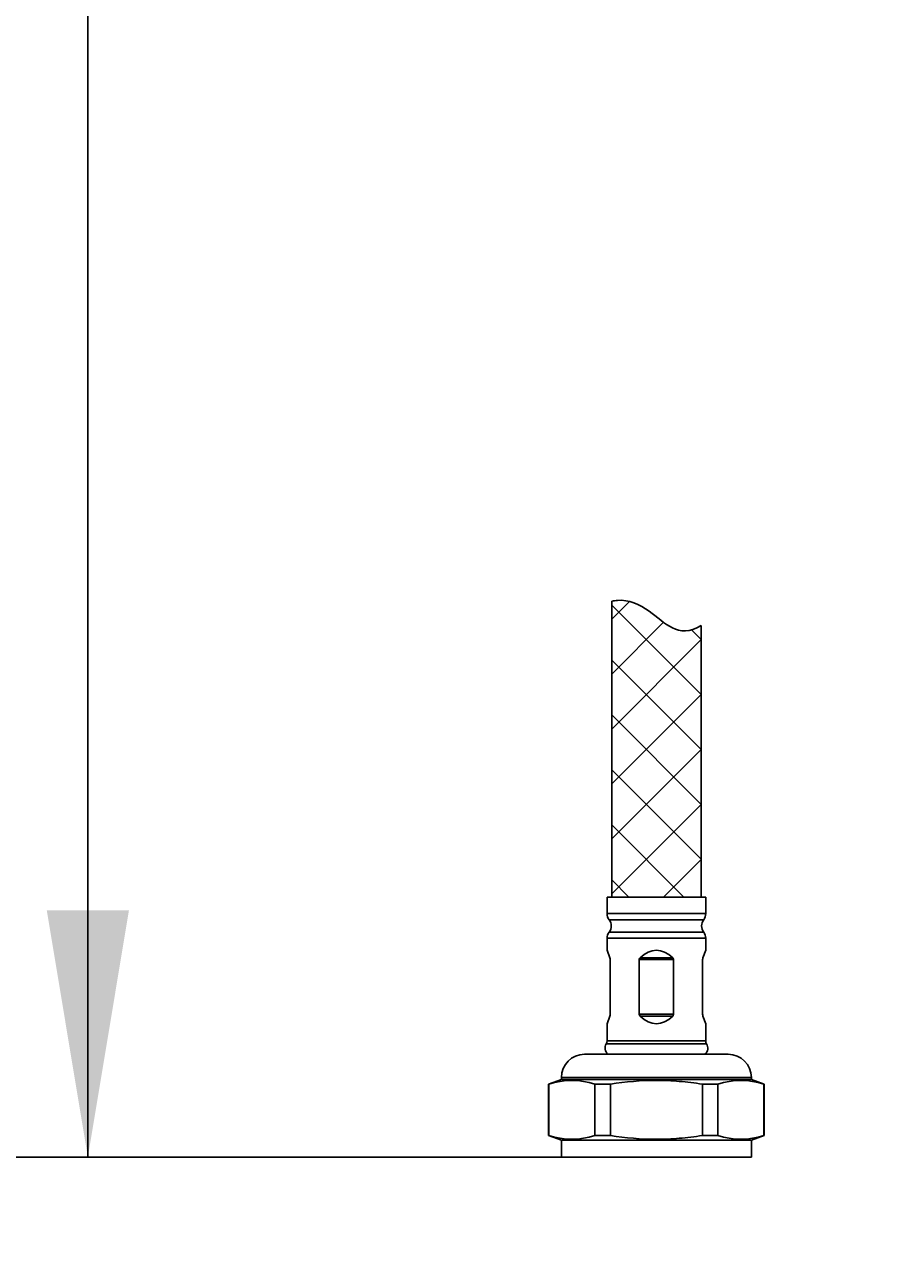
# Model space of a CAD drawing. Units: millimetres. Extents: x 7 to 203, y 4 to 291.
# Drawn here: x 51 to 72, y 114 to 144 of the extents above; entities that cross this region are included whole.
import ezdxf
from ezdxf.enums import TextEntityAlignment as Align

# ---------------------------------------------------------------- set-up
doc = ezdxf.new("R2010")
doc.units = ezdxf.units.MM
for name, color, linetype in [('Layer3', 7, 'Continuous'), ('Schlauch', 7, 'Continuous'), ('Standard', 7, 'Continuous'), ('ﾃﾞﾌｫﾙﾄ', 7, 'Continuous')]:
    doc.layers.add(name, color=color, linetype=linetype)
doc.styles.add('SEACAD_Arial', font='arial.ttf')
doc.dimstyles.get("Standard").update_dxf_attribs({"dimtxt": 0.18, "dimasz": 0.18, "dimexe": 0.18, "dimexo": 0.0625, "dimgap": 0.09, "dimtad": 0, "dimtih": 1, "dimtoh": 1, "dimdec": 4, "dimzin": 0, "dimdsep": 46, "dimtxsty": 'Standard', "dimcen": 0.09, "dimadec": 0, "dimazin": 0, "dimtfac": 1, "dimtdec": 4, "dimtofl": 0, "dimtmove": 0, "dimatfit": 3, "dimfxl": 0, "dimtolj": 1, "dimtzin": 0, "dimarcsym": 0})

# ---------------------------------------------------------------- blocks, each defined once
blk = doc.blocks.new('DMBLK32')
at = {"layer": 'Layer3', "linetype": 'Continuous'}
for points in [[(35.517, 207.863), (37.517, 207.863), (36.517, 213.863)], [(35.517, 119.795), (36.517, 113.795), (37.517, 119.795)]]:
    blk.add_hatch(color=7, dxfattribs=at).paths.add_polyline_path(points)
at = {"layer": 'Layer3', "color": 7, "linetype": 'Continuous'}
for p, q in [((56.725, 213.863), (33.517, 213.863)), ((36.517, 213.863), (36.517, 168.929)), ((36.517, 158.729), (36.517, 113.795)), ((43.536, 113.795), (33.517, 113.795))]:
    blk.add_line(p, q, dxfattribs=at)
at = {"layer": 'Layer3', "color": 7, "linetype": 'Continuous', "style": 'SEACAD_Arial'}
blk.add_text('400', height=6, dxfattribs=at).set_placement((29.474, 166.829), align=Align.TOP_LEFT)
blk = doc.blocks.new('DMBLK33')
at = {"layer": 'Layer3', "linetype": 'Continuous'}
for points in [[(51.557, 207.863), (53.557, 207.863), (52.557, 213.863)], [(51.557, 122.363), (52.557, 116.363), (53.557, 122.363)]]:
    blk.add_hatch(color=7, dxfattribs=at).paths.add_polyline_path(points)
at = {"layer": 'Layer3', "color": 7, "linetype": 'Continuous'}
for p, q in [((56.725, 213.863), (49.557, 213.863)), ((52.557, 213.863), (52.557, 170.213)), ((52.557, 160.013), (52.557, 116.363)), ((64.144, 116.363), (49.557, 116.363))]:
    blk.add_line(p, q, dxfattribs=at)
at = {"layer": 'Layer3', "color": 7, "linetype": 'Continuous', "style": 'SEACAD_Arial'}
blk.add_text('390', height=6, dxfattribs=at).set_placement((45.514, 168.113), align=Align.TOP_LEFT)
blk = doc.blocks.new('DMBLK35')
at = {"layer": 'Layer3', "linetype": 'Continuous'}
for points in [[(143.467, 207.863), (142.467, 213.863), (141.467, 207.863)], [(143.467, 119.782), (141.467, 119.782), (142.467, 113.782)]]:
    blk.add_hatch(color=7, dxfattribs=at).paths.add_polyline_path(points)
at = {"layer": 'Layer3', "color": 7, "linetype": 'Continuous'}
for p, q in [((79.156, 213.863), (145.467, 213.863)), ((142.467, 168.922), (142.467, 213.863)), ((142.467, 113.782), (142.467, 158.722)), ((87.707, 113.782), (145.467, 113.782))]:
    blk.add_line(p, q, dxfattribs=at)
at = {"layer": 'Layer3', "color": 7, "linetype": 'Continuous', "style": 'SEACAD_Arial'}
blk.add_text('400', height=6, dxfattribs=at).set_placement((135.423, 166.822), align=Align.TOP_LEFT)

msp = doc.modelspace()

# ---------------------------------------------------------------- hatches: boundary and pattern name
at = {"layer": 'Schlauch', "linetype": 'Continuous'}
h = msp.add_hatch(dxfattribs=at)
h.set_pattern_fill('NET', scale=0.2976, angle=45, style=0)
edge = h.paths.add_edge_path()
edge.add_line((65.30613, 129.8822), (65.30613, 122.68842))
edge.add_line((65.30613, 122.68842), (67.48113, 122.68842))
edge.add_line((67.48113, 122.68842), (67.48113, 129.29543))
edge.add_spline(control_points=[(67.48113, 129.29543), (66.91669, 128.94446), (66.60208, 129.36464), (66.21732, 129.64063), (65.98085, 129.81025), (65.71787, 129.9254), (65.44577, 129.90358), (65.39945, 129.89987), (65.35286, 129.89218), (65.30613, 129.8822)], knot_values=[0, 0, 0, 0, 0.82141504, 0.82141504, 0.82141504, 0.96474068, 0.96474068, 0.96474068, 1, 1, 1, 1], degree=3, periodic=0)

# ---------------------------------------------------------------- linework, layer by layer
at = {"layer": 'Schlauch', "color": 7, "linetype": 'Continuous'}
for p, q in [((65.30613, 129.8822), (65.30613, 122.68842)), ((67.48113, 122.68842), (67.48113, 129.29543)), ((65.19363, 122.68842), (65.19363, 122.28486)), ((65.19363, 122.68842), (67.59363, 122.68842)), ((67.59363, 122.28486), (67.59363, 122.68842)), ((67.59363, 122.28486), (65.19363, 122.28486)), ((65.24363, 122.13486), (67.54363, 122.13486)), ((65.24363, 121.83486), (67.54363, 121.83486)), ((65.19363, 121.68486), (67.59363, 121.68486)), ((65.19363, 121.68486), (65.19363, 121.39448)), ((65.26109, 121.20913), (65.19363, 121.39448)), ((67.59363, 121.39448), (67.52617, 121.20913)), ((67.59363, 121.39448), (67.59363, 121.68486)), ((65.26863, 119.83546), (65.26863, 121.16638)), ((66.81121, 121.16638), (65.97605, 121.16638)), ((65.97605, 119.83546), (65.97605, 121.16638)), ((65.99695, 121.20913), (66.79031, 121.20913)), ((66.81121, 119.83546), (66.81121, 121.16638)), ((67.51863, 119.83546), (67.51863, 121.16638)), ((65.26109, 119.79271), (65.19363, 119.60736)), ((65.19363, 119.60736), (65.19363, 119.18662)), ((65.97605, 119.83546), (66.81121, 119.83546)), ((66.79031, 119.79271), (65.99695, 119.79271)), ((67.59363, 119.60736), (67.52617, 119.79271)), ((67.59363, 119.18662), (67.59363, 119.60736)), ((65.1744, 119.12001), (67.61286, 119.12001)), ((67.59363, 119.18662), (65.19363, 119.18662)), ((64.64363, 118.86342), (68.14363, 118.86342)), ((64.08113, 118.25092), (63.76863, 118.13718)), ((63.76863, 118.13718), (63.7778, 118.13718)), ((63.76863, 118.13718), (63.76863, 116.88718)), ((63.7778, 118.13718), (63.7778, 116.88718)), ((64.08113, 118.30092), (68.70613, 118.30092)), ((64.08113, 118.30092), (64.08113, 118.25092)), ((64.08113, 118.25092), (68.70613, 118.25092)), ((65.27559, 118.13718), (64.89583, 118.13718)), ((64.89583, 116.88718), (64.89583, 118.13718)), ((65.27559, 118.13718), (65.27559, 116.88718)), ((67.89142, 118.13718), (67.51166, 118.13718)), ((67.51166, 116.88718), (67.51166, 118.13718)), ((67.89142, 118.13718), (67.89142, 116.88718)), ((68.70613, 118.25092), (68.70613, 118.30092)), ((69.01863, 118.13718), (68.70613, 118.25092)), ((69.01863, 118.13718), (69.00945, 118.13718)), ((69.00945, 116.88718), (69.00945, 118.13718)), ((69.01863, 116.88718), (69.01863, 118.13718)), ((63.76863, 116.88718), (63.7778, 116.88718)), ((63.76863, 116.88718), (64.08113, 116.77344)), ((65.27559, 116.88718), (64.89583, 116.88718)), ((67.89142, 116.88718), (67.51166, 116.88718)), ((68.70613, 116.77344), (69.01863, 116.88718)), ((69.01863, 116.88718), (69.00945, 116.88718)), ((64.08113, 116.77344), (68.70613, 116.77344)), ((64.08113, 116.77344), (64.08113, 116.36342)), ((68.70613, 116.36342), (68.70613, 116.77344)), ((64.08113, 116.36342), (68.70613, 116.36342)), ((64.14363, 116.36342), (66.39363, 116.36342)), ((64.14363, 116.36342), (66.39363, 116.36342)), ((64.14363, 116.36342), (66.39363, 116.36342))]:
    msp.add_line(p, q, dxfattribs=at)
for centre, radius, start, end in [((65.44363, 122.28486), 0.25, 180, 216.869898), ((65.04363, 121.98486), 0.25, 323.130102, 36.869898), ((67.74363, 121.98486), 0.25, 143.130102, 216.869898), ((67.34363, 122.28486), 0.25, 323.130102, 360), ((65.44363, 121.68486), 0.25, 143.130102, 180), ((67.34363, 121.68486), 0.25, 0, 36.869898), ((65.14242, 121.16616), 0.12621, 0.096874, 19.903126), ((66.0366, 121.16326), 0.06064, 130.844634, 177.050637), ((66.75068, 121.16327), 0.06061, 2.93752, 49.167208), ((67.64491, 121.16615), 0.12628, 160.102275, 179.897725), ((65.14235, 119.83568), 0.12628, 340.102275, 359.897725), ((66.03658, 119.83857), 0.06061, 182.93752, 229.167208), ((66.75065, 119.83858), 0.06064, 310.844634, 357.050637), ((67.64484, 119.83567), 0.12621, 180.096874, 199.903126), ((65.34363, 119.01342), 0.2, 147.795772, 228.590378), ((65.06863, 119.18662), 0.125, 327.795772, 0), ((67.44363, 119.01342), 0.2, 311.409622, 32.204228), ((67.71863, 119.18662), 0.125, 180, 212.204228), ((64.64363, 118.30092), 0.5625, 90, 180), ((68.14363, 118.30092), 0.5625, 0, 90), ((64.33682, 116.45577), 1.7719, 71.609639, 108.390361), ((68.45044, 116.45577), 1.7719, 71.609639, 108.390361), ((64.33682, 118.56859), 1.7719, 251.609639, 288.390361), ((68.45044, 118.56859), 1.7719, 251.609639, 288.390361)]:
    msp.add_arc(centre, radius, start, end, dxfattribs=at)
for centre, major_axis in [((66.39363, 118.09751), (0, -3.29697)), ((66.39363, 122.90433), (0, 3.29697))]:
    msp.add_ellipse(centre, major_axis=major_axis, ratio=0.36397023, start_param=2.80468683, end_param=3.47849848, dxfattribs=at)
for points, knots in [([(65.30613, 129.8822), (65.35286, 129.89218), (65.39945, 129.89987), (65.44577, 129.90358), (65.71787, 129.9254), (65.98085, 129.81025), (66.21732, 129.64063), (66.60208, 129.36464), (66.91669, 128.94446), (67.48113, 129.29543)], [0, 0, 0, 0, 0.03525932, 0.03525932, 0.03525932, 0.17858496, 0.17858496, 0.17858496, 1, 1, 1, 1]), ([(67.51166, 118.13718), (67.32532, 118.16606), (67.13786, 118.18914), (66.76432, 118.22021), (66.57774, 118.22823), (66.01865, 118.22804), (65.64681, 118.19472), (65.27559, 118.13718)], [0, 0, 0, 0, 0.25, 0.25, 0.5, 0.5, 1, 1, 1, 1]), ([(65.27559, 116.88718), (65.64681, 116.82963), (66.01865, 116.79631), (66.57774, 116.79612), (66.76432, 116.80414), (67.13786, 116.83521), (67.32532, 116.85829), (67.51166, 116.88718)], [0, 0, 0, 0, 0.5, 0.5, 0.75, 0.75, 1, 1, 1, 1])]:
    msp.add_open_spline(points, degree=3, knots=knots, dxfattribs=at)
at = {"layer": 'Standard', "color": 7, "linetype": 'Continuous'}
msp.add_line((68.64363, 116.36342), (64.14363, 116.36342), dxfattribs=at)
at = {"layer": 'ﾃﾞﾌｫﾙﾄ', "color": 7, "linetype": 'Continuous'}
msp.add_line((68.47613, 116.36342), (64.31113, 116.36342), dxfattribs=at)

# ---------------------------------------------------------------- dimensions: what is measured, and where the dimension line sits
at = {"layer": 'Layer3', "color": 7, "linetype": 'Continuous'}
for base, p1, p2, picture, middle in [((36.51725, 113.79464), (79.15572, 213.86342), (47.10924, 113.79464), 'DMBLK32', (36.51725, 163.82903)), ((52.55726, 116.36342), (56.72532, 213.86342), (64.14363, 116.36342), 'DMBLK33', (52.55726, 165.11342)), ((142.46692, 213.86342), (74.21804, 113.78154), (56.72532, 213.86342), 'DMBLK35', (142.46692, 163.82248))]:
    dim = msp.add_linear_dim(base=base, p1=p1, p2=p2, angle=90, text='\\A1;<>', dimstyle='Standard', dxfattribs=at)
    dim.commit()
    dim.dimension.update_dxf_attribs({"geometry": picture, "text_midpoint": middle, "dimtype": 160})

doc.saveas('drawing.dxf')
